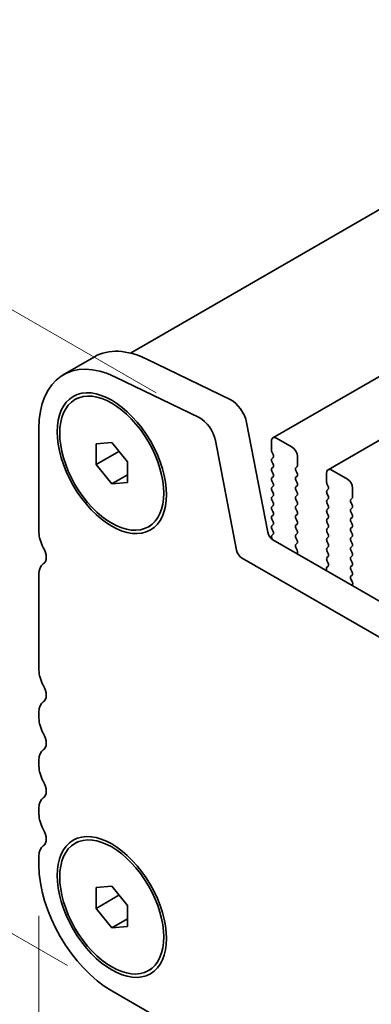
# Model space of a CAD drawing. Units: millimetres. Extents: x 0 to 5318, y 0 to 843.
# Drawn here: x 62 to 86, y 346 to 413 of the extents above; entities that cross this region are included whole.
import ezdxf

# ---------------------------------------------------------------- set-up
doc = ezdxf.new("R2010")
doc.units = ezdxf.units.MM
doc.header["$LTSCALE"] = 2
doc.layers.get('Defpoints').update_dxf_attribs({"lineweight": 25})
doc.layers.add('Dimension (ISO)', color=7, linetype='Continuous', lineweight=18)
doc.layers.add('Visible (ISO)', color=7, linetype='Continuous', lineweight=35)
doc.styles.add('Note Text (TK)', font='MS PGothic.ttf')
doc.dimstyles.new('Default - Method 1b (TK)', dxfattribs={"dimscale": 2, "dimtxt": 2.5, "dimasz": 2.5, "dimexe": 1, "dimexo": 1.5, "dimgap": 1, "dimtad": 1, "dimrnd": 1e-08, "dimdsep": 46, "dimtxsty": 'Note Text (TK)', "dimcen": 0.09, "dimdle": 5, "dimclrd": 100, "dimclre": 100, "dimclrt": 7, "dimadec": 1, "dimazin": 1, "dimtfac": 1, "dimtmove": 0, "dimatfit": 3, "dimfxl": 1, "dimtolj": 1, "dimlwd": -1, "dimlwe": -1, "dimarcsym": 0})

# ---------------------------------------------------------------- blocks, each defined once
blk = doc.blocks.new('*D3')
at = {"layer": 'Defpoints', "color": 0}
for p in [(31.461, 410.167), (74.248, 385.464), (68.23, 346.481)]:
    blk.add_point(p, dxfattribs=at)
at = {"layer": 'Dimension (ISO)', "color": 100}
for p, q in [((71.248, 387.196), (29.461, 411.322)), ((31.461, 372.71), (31.461, 405.167)), ((65.23, 348.213), (29.461, 368.865))]:
    blk.add_line(p, q, dxfattribs=at)
for points in [[(30.627, 405.167), (32.294, 405.167), (31.461, 410.167)], [(30.627, 372.71), (32.294, 372.71), (31.461, 367.71)]]:
    blk.add_solid(points, dxfattribs=at)
at = {"layer": 'Dimension (ISO)', "color": 7, "insert": (27.421, 385.605), "char_height": 5, "attachment_point": 4, "rotation": 90, "style": 'Note Text (TK)'}
blk.add_mtext('\\A1;{\\Q30.000;\\W0.816;\\H0.816x;52}', dxfattribs=at)
blk = doc.blocks.new('*D4')
at = {"layer": 'Defpoints', "color": 0}
for p in [(63.28, 355.054), (227.329, 260.341), (227.329, 217.883)]:
    blk.add_point(p, dxfattribs=at)
at = {"layer": 'Dimension (ISO)', "color": 100}
for p, q in [((63.28, 351.59), (63.28, 310.287)), ((67.61, 310.097), (222.999, 220.383)), ((227.329, 256.877), (227.329, 215.574))]:
    blk.add_line(p, q, dxfattribs=at)
for points in [[(68.027, 310.818), (67.194, 309.375), (63.28, 312.597)], [(223.416, 221.105), (222.582, 219.661), (227.329, 217.883)]]:
    blk.add_solid(points, dxfattribs=at)
at = {"layer": 'Dimension (ISO)', "color": 7, "insert": (144.286, 270.493), "char_height": 5, "attachment_point": 4, "rotation": 330, "style": 'Note Text (TK)'}
blk.add_mtext('\\A1;{\\Q-30.000;\\W0.816;\\H0.816x;232}', dxfattribs=at)

msp = doc.modelspace()

# ---------------------------------------------------------------- linework, layer by layer
at = {"layer": 'Visible (ISO)'}
for p, q in [((213.9296, 473.2951), (69.495, 389.9057)), ((225.5588, 468.6334), (79.1877, 384.126)), ((229.3065, 466.4696), (82.9354, 381.9622)), ((64.9372, 388.429), (67.0585, 389.6537)), ((70.6164, 389.4928), (76.2862, 386.7325)), ((68.4951, 388.268), (74.1649, 385.5078)), ((65.7301, 386.7371), (65.9069, 386.8392)), ((63.2803, 377.6998), (63.2803, 384.7668)), ((77.3983, 385.1658), (78.8315, 377.7008)), ((80.4984, 383.4888), (79.4377, 384.1012)), ((67.1694, 383.7264), (68.2301, 383.8212)), ((67.1694, 382.3122), (67.1694, 383.7264)), ((68.2301, 383.8212), (69.2907, 382.5017)), ((75.2769, 383.941), (76.7101, 376.476)), ((79.0842, 383.8971), (79.0842, 383.2847)), ((67.1694, 382.3122), (68.7223, 383.2088)), ((79.1125, 383.1704), (79.1973, 382.9908)), ((79.1973, 382.7948), (79.1125, 382.7131)), ((80.8519, 382.2641), (80.8519, 382.8764)), ((68.2301, 380.9927), (67.1694, 382.3122)), ((69.2907, 382.5017), (69.2907, 381.0875)), ((79.1125, 382.5172), (79.1973, 382.3376)), ((79.1973, 382.1416), (79.1125, 382.06)), ((80.7388, 382.1008), (80.8237, 382.1824)), ((68.2301, 380.9927), (69.2907, 381.6051)), ((79.1125, 381.864), (79.1973, 381.6844)), ((79.1973, 381.4884), (79.1125, 381.4068)), ((80.8237, 381.7252), (80.7388, 381.9048)), ((80.7388, 381.4476), (80.8237, 381.5292)), ((82.8318, 381.7334), (82.8318, 381.121)), ((84.2461, 381.3251), (83.1854, 381.9375)), ((69.2907, 381.0875), (68.2301, 380.9927)), ((79.1125, 381.2108), (79.1973, 381.0312)), ((79.1973, 380.8352), (79.1125, 380.7536)), ((80.8237, 381.072), (80.7388, 381.2516)), ((80.7388, 380.7944), (80.8237, 380.876)), ((82.8601, 381.0067), (82.945, 380.827)), ((79.1125, 380.5576), (79.1973, 380.378)), ((79.1973, 380.182), (79.1125, 380.1004)), ((80.8237, 380.4188), (80.7388, 380.5984)), ((80.7388, 380.1412), (80.8237, 380.2228)), ((82.945, 380.6311), (82.8601, 380.5494)), ((82.8601, 380.3535), (82.945, 380.1738)), ((84.5996, 380.1004), (84.5996, 380.7127)), ((79.1125, 379.9044), (79.1973, 379.7248)), ((79.1973, 379.5288), (79.1125, 379.4472)), ((80.8237, 379.7656), (80.7388, 379.9452)), ((80.7388, 379.488), (80.8237, 379.5696)), ((82.945, 379.9779), (82.8601, 379.8962)), ((82.8601, 379.7003), (82.945, 379.5206)), ((84.4865, 379.9371), (84.5713, 380.0187)), ((84.5713, 379.5615), (84.4865, 379.7411)), ((79.1125, 379.2512), (79.1973, 379.0716)), ((79.1973, 378.8756), (79.1125, 378.794)), ((80.8237, 379.1124), (80.7388, 379.292)), ((80.7388, 378.8348), (80.8237, 378.9164)), ((82.945, 379.3247), (82.8601, 379.243)), ((82.8601, 379.0471), (82.945, 378.8675)), ((84.4865, 379.2839), (84.5713, 379.3655)), ((84.5713, 378.9083), (84.4865, 379.0879)), ((70.7301, 378.0768), (70.9069, 378.1789)), ((79.1125, 378.598), (79.1973, 378.4184)), ((79.1973, 378.2224), (79.1125, 378.1408)), ((80.8237, 378.4592), (80.7388, 378.6388)), ((80.7388, 378.1816), (80.8237, 378.2632)), ((82.945, 378.6715), (82.8601, 378.5898)), ((82.8601, 378.3939), (82.945, 378.2143)), ((84.4865, 378.6307), (84.5713, 378.7123)), ((84.5713, 378.2551), (84.4865, 378.4347)), ((84.4865, 377.9775), (84.5713, 378.0591)), ((79.1946, 377.5703), (79.1113, 377.488)), ((79.1125, 377.9448), (79.1961, 377.7677)), ((80.8237, 377.806), (80.7388, 377.9856)), ((80.7388, 377.5284), (80.8237, 377.61)), ((82.945, 378.0183), (82.8601, 377.9366)), ((82.8601, 377.7407), (82.945, 377.5611)), ((84.5713, 377.6019), (84.4865, 377.7815)), ((84.4865, 377.3243), (84.5713, 377.4059)), ((79.1119, 377.2927), (79.1526, 377.2067)), ((79.1745, 377.1932), (214.3614, 299.1431)), ((80.8237, 377.1528), (80.7388, 377.3324)), ((80.74, 376.8763), (80.8237, 376.9568)), ((82.945, 377.3651), (82.8601, 377.2834)), ((82.8601, 377.0875), (82.945, 376.9079)), ((82.945, 376.7119), (82.8601, 376.6302)), ((84.5713, 376.9487), (84.4865, 377.1283)), ((84.4865, 376.6711), (84.5713, 376.7527)), ((80.8374, 376.4796), (80.7415, 376.6772)), ((80.8272, 376.239), (80.8569, 376.307)), ((82.8601, 376.4343), (82.945, 376.2547)), ((82.945, 376.0587), (82.8601, 375.9771)), ((84.5713, 376.2955), (84.4865, 376.4751)), ((84.4865, 376.0179), (84.5713, 376.0995)), ((77.0532, 375.9685), (213.5562, 297.1584)), ((82.9423, 375.4066), (82.8464, 375.3197)), ((82.8601, 375.7811), (82.9438, 375.604)), ((84.5713, 375.6423), (84.4865, 375.8219)), ((84.4865, 375.3647), (84.5713, 375.4463)), ((63.2803, 368.3101), (63.2803, 374.8667)), ((82.8269, 375.1697), (82.8565, 375.0674)), ((84.5713, 374.9891), (84.4865, 375.1687)), ((84.4876, 374.7126), (84.5713, 374.7931)), ((84.585, 374.3159), (84.4892, 374.5135)), ((84.5749, 374.0753), (84.6046, 374.1433)), ((63.2803, 365.0441), (63.2803, 365.477)), ((63.2803, 361.7781), (63.2803, 362.211)), ((63.2803, 358.5121), (63.2803, 358.945)), ((65.7301, 356.5267), (65.9069, 356.6288)), ((63.2803, 355.0543), (63.2803, 355.679)), ((67.1694, 353.5161), (68.2301, 353.6108)), ((67.1694, 352.1019), (67.1694, 353.5161)), ((68.2301, 353.6108), (69.2907, 352.2913)), ((67.1694, 352.1019), (68.7223, 352.9984)), ((68.2301, 350.7824), (67.1694, 352.1019)), ((69.2907, 352.2913), (69.2907, 350.8771)), ((68.2301, 350.7824), (69.2907, 351.3947)), ((69.2907, 350.8771), (68.2301, 350.7824)), ((70.7301, 347.8665), (70.9069, 347.9685)), ((71.907, 344.3582), (68.2301, 346.4811))]:
    msp.add_line(p, q, dxfattribs=at)
for centre, major_axis, start_param, end_param in [((71.0585, 382.7255), (-4, 6.9282), 5.57602, 6.2831853), ((68.9372, 381.5008), (-4, 6.9282), 5.57602, 7.0685835), ((76.3691, 385.4637), (0.75, -1.299), 1.0297443, 2.4344273), ((74.2478, 384.2389), (0.75, -1.299), 1.0297443, 2.4344273), ((79.4377, 383.6929), (-0.25, 0.433), 5.4977871, 7.0685835), ((80.4984, 383.0806), (-0.25, 0.433), 3.9269908, 5.4977871), ((79.2256, 383.203), (0.1, -0.1732), 3.9269908, 4.5704919), ((79.0842, 382.9581), (0.1, -0.1732), 0.1418971, 1.4288993), ((79.2256, 382.5498), (-0.1, 0.1732), 0.1418971, 1.4288993), ((79.0842, 382.3049), (0.1, -0.1732), 0.1418971, 1.4288993), ((80.8519, 381.9375), (-0.1, 0.1732), 0.1418971, 1.4288993), ((80.7105, 382.3457), (0.1, -0.1732), 0.1418971, 0.7853982), ((79.2256, 381.8967), (-0.1, 0.1732), 0.1418971, 1.4288993), ((79.2256, 381.2435), (-0.1, 0.1732), 0.1418971, 1.4288993), ((79.0842, 381.6517), (0.1, -0.1732), 0.1418971, 1.4288993), ((80.8519, 381.2843), (-0.1, 0.1732), 0.1418971, 1.4288993), ((80.7105, 381.6925), (0.1, -0.1732), 0.1418971, 1.4288993), ((83.1854, 381.5292), (-0.25, 0.433), 5.4977871, 7.0685835), ((79.2256, 380.5903), (-0.1, 0.1732), 0.1418971, 1.4288993), ((79.0842, 380.9985), (0.1, -0.1732), 0.1418971, 1.4288993), ((80.8519, 380.6311), (-0.1, 0.1732), 0.1418971, 1.4288993), ((80.7105, 381.0393), (0.1, -0.1732), 0.1418971, 1.4288993), ((82.9733, 381.0393), (0.1, -0.1732), 3.9269908, 4.5704919), ((82.8318, 380.7944), (0.1, -0.1732), 0.1418971, 1.4288993), ((84.2461, 380.9169), (-0.25, 0.433), 3.9269908, 5.4977871), ((79.2256, 379.9371), (-0.1, 0.1732), 0.1418971, 1.4288993), ((79.0842, 380.3453), (0.1, -0.1732), 0.1418971, 1.4288993), ((80.8519, 379.9779), (-0.1, 0.1732), 0.1418971, 1.4288993), ((80.7105, 380.3861), (0.1, -0.1732), 0.1418971, 1.4288993), ((82.9733, 380.3861), (-0.1, 0.1732), 0.1418971, 1.4288993), ((82.8318, 380.1412), (0.1, -0.1732), 0.1418971, 1.4288993), ((84.4582, 380.182), (0.1, -0.1732), 0.1418971, 0.7853982), ((79.2256, 379.2839), (-0.1, 0.1732), 0.1418971, 1.4288993), ((79.0842, 379.6921), (0.1, -0.1732), 0.1418971, 1.4288993), ((80.8519, 379.3247), (-0.1, 0.1732), 0.1418971, 1.4288993), ((80.7105, 379.7329), (0.1, -0.1732), 0.1418971, 1.4288993), ((82.9733, 379.7329), (-0.1, 0.1732), 0.1418971, 1.4288993), ((82.8318, 379.488), (0.1, -0.1732), 0.1418971, 1.4288993), ((84.5996, 379.7738), (-0.1, 0.1732), 0.1418971, 1.4288993), ((84.4582, 379.5288), (0.1, -0.1732), 0.1418971, 1.4288993), ((79.2256, 378.6307), (-0.1, 0.1732), 0.1418971, 1.4288993), ((79.0842, 379.0389), (0.1, -0.1732), 0.1418971, 1.4288993), ((80.8519, 378.6715), (-0.1, 0.1732), 0.1418971, 1.4288993), ((80.7105, 379.0797), (0.1, -0.1732), 0.1418971, 1.4288993), ((82.9733, 379.0797), (-0.1, 0.1732), 0.1418971, 1.4288993), ((82.8318, 378.8348), (0.1, -0.1732), 0.1418971, 1.4288993), ((84.5996, 379.1206), (-0.1, 0.1732), 0.1418971, 1.4288993), ((84.4582, 378.8756), (0.1, -0.1732), 0.1418971, 1.4288993), ((79.2256, 377.9775), (-0.1, 0.1732), 0.1418971, 1.4288993), ((79.0842, 378.3857), (0.1, -0.1732), 0.1418971, 1.4288993), ((80.8519, 378.0183), (-0.1, 0.1732), 0.1418971, 1.4288993), ((80.7105, 378.4265), (0.1, -0.1732), 0.1418971, 1.4288993), ((82.9733, 378.4265), (-0.1, 0.1732), 0.1418971, 1.4288993), ((82.8318, 378.1816), (0.1, -0.1732), 0.1418971, 1.4288993), ((84.5996, 378.4674), (-0.1, 0.1732), 0.1418971, 1.4288993), ((84.4582, 378.2224), (0.1, -0.1732), 0.1418971, 1.4288993), ((64.341, 377.0874), (-0.75, 1.299), 0.7853982, 1.5523922), ((79.1745, 377.6015), (0.25, -0.433), 4.1713369, 5.4977871), ((79.2251, 377.3254), (-0.1, 0.1732), 0.1496669, 1.4288993), ((79.083, 377.735), (0.1, -0.1732), 0.1242358, 1.4288993), ((80.8519, 377.3651), (-0.1, 0.1732), 0.1418971, 1.4288993), ((80.7105, 377.7733), (0.1, -0.1732), 0.1418971, 1.4288993), ((82.9733, 377.7733), (-0.1, 0.1732), 0.1418971, 1.4288993), ((82.8318, 377.5284), (0.1, -0.1732), 0.1418971, 1.4288993), ((84.5996, 377.8142), (-0.1, 0.1732), 0.1418971, 1.4288993), ((84.4582, 377.5692), (0.1, -0.1732), 0.1418971, 1.4288993), ((80.8531, 376.713), (-0.1, 0.1732), 0.1418971, 1.4465605), ((80.7105, 377.1201), (0.1, -0.1732), 0.1418971, 1.4288993), ((82.9733, 377.1201), (-0.1, 0.1732), 0.1418971, 1.4288993), ((82.8318, 376.8752), (0.1, -0.1732), 0.1418971, 1.4288993), ((84.5996, 377.161), (-0.1, 0.1732), 0.1418971, 1.4288993), ((84.4582, 376.916), (0.1, -0.1732), 0.1418971, 1.4288993), ((63.0682, 376.4057), (0.5, -0.866), 0.0184042, 1.5523922), ((77.0532, 376.3767), (0.25, -0.433), 4.1713369, 5.4977871), ((80.7257, 376.4438), (-0.1, 0.1732), 3.5442362, 4.5881532), ((82.9733, 376.467), (-0.1, 0.1732), 0.1418971, 1.4288993), ((82.8318, 376.222), (0.1, -0.1732), 0.1418971, 1.4288993), ((84.5996, 376.5078), (-0.1, 0.1732), 0.1418971, 1.4288993), ((84.4582, 376.2628), (0.1, -0.1732), 0.1418971, 1.4288993), ((64.341, 374.2543), (-0.75, 1.299), 0.0184042, 0.7853982), ((82.9733, 375.8138), (-0.1, 0.1732), 0.1418971, 1.4288993), ((82.8307, 375.5713), (0.1, -0.1732), 0.1242358, 1.4288993), ((84.5996, 375.8546), (-0.1, 0.1732), 0.1418971, 1.4288993), ((84.5996, 375.2014), (-0.1, 0.1732), 0.1418971, 1.4288993), ((84.4582, 375.6096), (0.1, -0.1732), 0.1418971, 1.4288993), ((82.9581, 375.1549), (-0.1, 0.1732), 0.1242358, 1.1681528), ((84.6008, 374.5493), (-0.1, 0.1732), 0.1418971, 1.4465605), ((84.4582, 374.9564), (0.1, -0.1732), 0.1418971, 1.4288993), ((84.4734, 374.2801), (-0.1, 0.1732), 3.5442362, 4.5881532), ((64.341, 367.6977), (-0.75, 1.299), 0.7853982, 1.5523922), ((63.0682, 367.016), (0.5, -0.866), 0.0184042, 1.5523922), ((64.341, 364.8646), (-0.75, 1.299), 0.0184042, 0.7853982), ((64.341, 364.4317), (-0.75, 1.299), 0.7853982, 1.5523922), ((63.0682, 363.75), (0.5, -0.866), 0.0184042, 1.5523922), ((64.341, 361.5986), (-0.75, 1.299), 0.0184042, 0.7853982), ((64.341, 361.1658), (-0.75, 1.299), 0.7853982, 1.5523922), ((63.0682, 360.484), (0.5, -0.866), 0.0184042, 1.5523922), ((64.341, 358.3326), (-0.75, 1.299), 0.0184042, 0.7853982), ((64.341, 357.8998), (-0.75, 1.299), 0.7853982, 1.5523922), ((63.0682, 357.218), (0.5, -0.866), 0.0184042, 1.5523922), ((64.341, 355.0666), (-0.75, 1.299), 0.0184042, 0.7853982), ((68.2301, 352.1966), (-3.5, 6.0622), 0.7853982, 2.3561945)]:
    msp.add_ellipse(centre, major_axis=major_axis, ratio=0.5773503, start_param=start_param, end_param=end_param, dxfattribs=at)
for centre, major_axis in [((68.2301, 382.407), (-2.625, 4.5466)), ((68.2301, 382.407), (-2.5, 4.3301)), ((68.2301, 352.1966), (-2.625, 4.5466)), ((68.2301, 352.1966), (-2.5, 4.3301))]:
    msp.add_ellipse(centre, major_axis=major_axis, ratio=0.5773503, dxfattribs=at)

# ---------------------------------------------------------------- dimensions: what is measured, and where the dimension line sits
at = {"layer": 'Dimension (ISO)', "color": 100}
for base, p1, p2, angle, text, override, picture, middle in [((31.4605, 410.1669), (68.2301, 346.4811), (74.2478, 385.4637), 270, '{\\Q30.000;\\W0.816;\\H0.816x;<>}', {"dimgap": 1, "dimdec": 2, "dimlfac": 1.3339, "dimtol": 0, "dimlim": 0, "dimtp": 0, "dimtm": 0, "dimtdec": 2, "dimtofl": 0, "dimatfit": 1}, '*D3', (31.4605, 388.9385)), ((227.3291, 217.8829), (63.2803, 355.0543), (227.3291, 260.3407), 150, '{\\Q-30.000;\\W0.816;\\H0.816x;<>}', {"dimgap": 1, "dimdec": 2, "dimlfac": 1.224745, "dimtol": 0, "dimlim": 0, "dimtp": 0, "dimtm": 0, "dimtdec": 2, "dimtofl": 0, "dimatfit": 1}, '*D4', (145.3047, 265.2397))]:
    dim = msp.add_linear_dim(base=base, p1=p1, p2=p2, angle=angle, text=text, dimstyle='Default - Method 1b (TK)', override=override, dxfattribs=at)
    dim.commit()
    dim.dimension.update_dxf_attribs({"geometry": picture, "text_midpoint": middle, "dimtype": 160})

doc.saveas('drawing.dxf')
